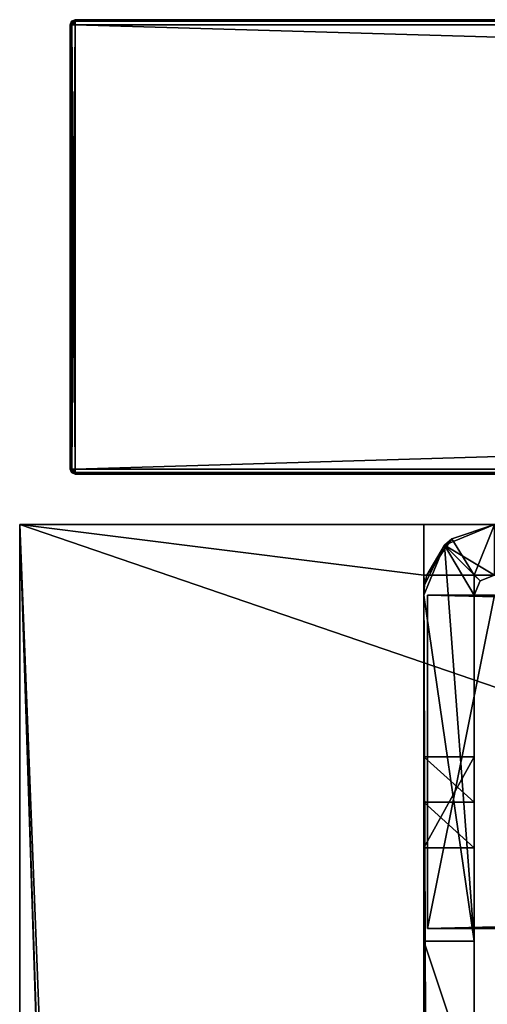
# Model space of a CAD drawing. Units: millimetres. Extents: x -600 to 600, y -10 to 525.
# Drawn here: x -600 to -581, y 466 to 505 of the extents above; entities that cross this region are included whole.
import ezdxf

# ---------------------------------------------------------------- set-up
doc = ezdxf.new("R2010")
doc.units = ezdxf.units.MM
doc.header["$LTSCALE"] = 65.185185
for name, color, linetype in [('1000', 7, 'CONTINUOUS'), ('1004', 7, 'CONTINUOUS'), ('1005', 7, 'CONTINUOUS'), ('1007', 7, 'CONTINUOUS'), ('1008', 7, 'CONTINUOUS'), ('1010', 7, 'CONTINUOUS'), ('1011', 7, 'CONTINUOUS'), ('1013', 7, 'CONTINUOUS'), ('1014', 7, 'CONTINUOUS'), ('1017', 7, 'CONTINUOUS'), ('1020', 7, 'CONTINUOUS'), ('1038', 7, 'CONTINUOUS'), ('1041', 7, 'CONTINUOUS'), ('1043', 7, 'CONTINUOUS'), ('1044', 7, 'CONTINUOUS'), ('1045', 7, 'CONTINUOUS'), ('1046', 7, 'CONTINUOUS'), ('1048', 7, 'CONTINUOUS'), ('1049', 7, 'CONTINUOUS'), ('1466', 7, 'CONTINUOUS'), ('1467', 7, 'CONTINUOUS'), ('1468', 7, 'CONTINUOUS'), ('1470', 7, 'CONTINUOUS'), ('1471', 7, 'CONTINUOUS'), ('1473', 7, 'CONTINUOUS'), ('1474', 7, 'CONTINUOUS'), ('1475', 7, 'CONTINUOUS'), ('1478', 7, 'CONTINUOUS'), ('1479', 7, 'CONTINUOUS'), ('1480', 7, 'CONTINUOUS'), ('1481', 7, 'CONTINUOUS'), ('1482', 7, 'CONTINUOUS'), ('1485', 7, 'CONTINUOUS'), ('1486', 7, 'CONTINUOUS'), ('1490', 7, 'CONTINUOUS'), ('1491', 7, 'CONTINUOUS'), ('2002', 7, 'CONTINUOUS'), ('2003', 7, 'CONTINUOUS'), ('2004', 7, 'CONTINUOUS'), ('2005', 7, 'CONTINUOUS'), ('2007', 7, 'CONTINUOUS'), ('2008', 7, 'CONTINUOUS'), ('2010', 7, 'CONTINUOUS'), ('2011', 7, 'CONTINUOUS'), ('2012', 7, 'CONTINUOUS'), ('2013', 7, 'CONTINUOUS'), ('2014', 7, 'CONTINUOUS'), ('2015', 7, 'CONTINUOUS'), ('2017', 7, 'CONTINUOUS'), ('2020', 7, 'CONTINUOUS'), ('2021', 7, 'CONTINUOUS'), ('2022', 7, 'CONTINUOUS'), ('2023', 7, 'CONTINUOUS'), ('994', 7, 'CONTINUOUS'), ('995', 7, 'CONTINUOUS'), ('996', 7, 'CONTINUOUS'), ('997', 7, 'CONTINUOUS'), ('998', 7, 'CONTINUOUS'), ('999', 7, 'CONTINUOUS')]:
    doc.layers.add(name, color=color, linetype=linetype)

msp = doc.modelspace()

# ---------------------------------------------------------------- linework, layer by layer
at = {"layer": '1000', "linetype": 'Continuous'}
for points in [[(-584, 468.5, 42), (-584, 462.5, 42), (-582, 462.5, 42), (-584, 468.5, 42)], [(-584, 468.5, 42), (-582, 462.5, 42), (-582, 468.5, 42), (-584, 468.5, 42)]]:
    msp.add_3dface(points, dxfattribs=at)
at = {"layer": '1004', "linetype": 'Continuous'}
for points in [[(-582, 483, 16), (-582, 483, 12), (-16.117, 483, 12), (-582, 483, 16)], [(-582, 483, 16), (-16.117, 483, 12), (-581.2, 483, 16), (-582, 483, 16)]]:
    msp.add_3dface(points, dxfattribs=at)
at = {"layer": '1005', "linetype": 'Continuous'}
for points in [[(-581.2, 483, 16), (-581.2, 483, 39), (-581.765, 482.765, 39), (-581.2, 483, 16)], [(-581.2, 483, 16), (-581.765, 482.765, 39), (-581.765, 482.765, 16), (-581.2, 483, 16)], [(-582, 482.2, 39), (-582, 482.2, 16), (-581.765, 482.765, 16), (-582, 482.2, 39)], [(-581.765, 482.765, 39), (-582, 482.2, 39), (-581.765, 482.765, 16), (-581.765, 482.765, 39)]]:
    msp.add_3dface(points, dxfattribs=at)
at = {"layer": '1007', "linetype": 'Continuous'}
for points in [[(-581.2, 485, 39), (-582.889, 484.43, 12), (-583.18, 484.18, 39), (-581.2, 485, 39)], [(-581.2, 485, 12), (-582.889, 484.43, 12), (-581.2, 485, 39), (-581.2, 485, 12)], [(-584, 482.2, 30), (-584, 482.2, 39), (-583.18, 484.18, 39), (-584, 482.2, 30)], [(-583.97, 482.606, 30), (-584, 482.2, 30), (-583.18, 484.18, 39), (-583.97, 482.606, 30)], [(-583.883, 483, 30), (-583.97, 482.606, 30), (-583.18, 484.18, 39), (-583.883, 483, 30)], [(-582.889, 484.43, 12), (-583.883, 483, 12), (-583.18, 484.18, 39), (-582.889, 484.43, 12)], [(-583.883, 483, 12), (-583.883, 483, 30), (-583.18, 484.18, 39), (-583.883, 483, 12)]]:
    msp.add_3dface(points, dxfattribs=at)
at = {"layer": '1008', "linetype": 'Continuous'}
for points in [[(-600, 485, 642), (600, 485, 642), (-584, 485, 626), (-600, 485, 642)], [(-600, 485, 12), (-600, 485, 642), (-584, 485, 626), (-600, 485, 12)], [(-600, 485, 12), (-584, 485, 626), (-584, 485, 12), (-600, 485, 12)], [(-584, 485, 626), (600, 485, 642), (-16, 485, 626), (-584, 485, 626)]]:
    msp.add_3dface(points, dxfattribs=at)
at = {"layer": '1010', "linetype": 'Continuous'}
for points in [[(-584, 468.5, 39), (-584, 468.5, 42), (-582, 468.5, 42), (-584, 468.5, 39)], [(-584, 468.5, 39), (-582, 468.5, 42), (-582, 468.5, 39), (-584, 468.5, 39)]]:
    msp.add_3dface(points, dxfattribs=at)
at = {"layer": '1011', "linetype": 'Continuous'}
for points in [[(-581.2, 483, 39), (-581.2, 485, 39), (-583.18, 484.18, 39), (-581.2, 483, 39)], [(-584, 482.2, 39), (-582, 468.5, 39), (-583.18, 484.18, 39), (-584, 482.2, 39)], [(-582, 468.5, 39), (-582, 482.2, 39), (-583.18, 484.18, 39), (-582, 468.5, 39)], [(-582, 482.2, 39), (-581.765, 482.765, 39), (-583.18, 484.18, 39), (-582, 482.2, 39)], [(-581.765, 482.765, 39), (-581.2, 483, 39), (-583.18, 484.18, 39), (-581.765, 482.765, 39)], [(-584, 482.2, 39), (-584, 468.5, 39), (-582, 468.5, 39), (-584, 482.2, 39)]]:
    msp.add_3dface(points, dxfattribs=at)
at = {"layer": '1013', "linetype": 'Continuous'}
for points in [[(-16, 469, 40), (-16, 469, 42), (-583.85, 469, 42), (-16, 469, 40)], [(-583.85, 469, 40), (-16, 469, 40), (-583.85, 469, 42), (-583.85, 469, 40)]]:
    msp.add_3dface(points, dxfattribs=at)
at = {"layer": '1014', "linetype": 'Continuous'}
for points in [[(-583.85, 469, 40), (-581.2, 482.2, 40), (-16, 482.2, 40), (-583.85, 469, 40)], [(-581.2, 482.2, 40), (-583.85, 469, 40), (-583.85, 482.2, 40), (-581.2, 482.2, 40)], [(-16, 469, 40), (-583.85, 469, 40), (-16, 482.2, 40), (-16, 469, 40)]]:
    msp.add_3dface(points, dxfattribs=at)
at = {"layer": '1017', "linetype": 'Continuous'}
for points in [[(-16, 469, 42), (-581.2, 482.2, 42), (-583.85, 482.2, 42), (-16, 469, 42)], [(-583.85, 469, 42), (-16, 469, 42), (-583.85, 482.2, 42), (-583.85, 469, 42)]]:
    msp.add_3dface(points, dxfattribs=at)
at = {"layer": '1020', "linetype": 'Continuous'}
for points in [[(-583.85, 469, 40), (-583.85, 469, 42), (-583.85, 482.2, 42), (-583.85, 469, 40)], [(-583.85, 482.2, 40), (-583.85, 469, 40), (-583.85, 482.2, 42), (-583.85, 482.2, 40)]]:
    msp.add_3dface(points, dxfattribs=at)
at = {"layer": '1038', "linetype": 'Continuous'}
for points in [[(-582, 482.2, 16), (-582, 483, 16), (-581.765, 482.765, 16), (-582, 482.2, 16)], [(-582, 483, 16), (-581.2, 483, 16), (-581.765, 482.765, 16), (-582, 483, 16)]]:
    msp.add_3dface(points, dxfattribs=at)
at = {"layer": '1041', "linetype": 'Continuous'}
for points in [[(-584, 474, 30.5), (-584, 475.803, 30), (-582, 474, 30.5), (-584, 474, 30.5)], [(-584, 475.803, 30), (-582, 475.803, 30), (-582, 474, 30.5), (-584, 475.803, 30)], [(-584, 472.197, 30), (-584, 474, 30.5), (-582, 472.197, 30), (-584, 472.197, 30)], [(-582, 472.197, 30), (-584, 474, 30.5), (-582, 474, 30.5), (-582, 472.197, 30)]]:
    msp.add_3dface(points, dxfattribs=at)
at = {"layer": '1043', "linetype": 'Continuous'}
for points in [[(-581.2, 482.2, 42), (-581.2, 482.2, 40), (-583.85, 482.2, 40), (-581.2, 482.2, 42)], [(-581.2, 482.2, 42), (-583.85, 482.2, 40), (-583.85, 482.2, 42), (-581.2, 482.2, 42)]]:
    msp.add_3dface(points, dxfattribs=at)
at = {"layer": '1044', "linetype": 'Continuous'}
for points in [[(-600, 485, 642), (-600, 485, 12), (-600, 0, 642), (-600, 485, 642)], [(-600, 0, 642), (-600, 485, 12), (-600, 0, 12), (-600, 0, 642)]]:
    msp.add_3dface(points, dxfattribs=at)
at = {"layer": '1045', "linetype": 'Continuous'}
for points in [[(-584, 2, 30), (-584, 413, 42), (-584, 485, 626), (-584, 2, 30)], [(-584, 485, 626), (-584, 413, 42), (-584, 449.59, 42), (-584, 485, 626)], [(-584, 80, 626), (-584, 2, 30), (-584, 485, 626), (-584, 80, 626)], [(-584, 485, 12), (-584, 485, 626), (-584, 483, 12), (-584, 485, 12)], [(-584, 483, 12), (-584, 485, 626), (-584, 483, 30), (-584, 483, 12)], [(-584, 483, 30), (-584, 485, 626), (-584, 482.2, 30), (-584, 483, 30)], [(-584, 482.2, 30), (-584, 485, 626), (-584, 482.2, 39), (-584, 482.2, 30)], [(-584, 482.2, 39), (-584, 485, 626), (-584, 468.5, 39), (-584, 482.2, 39)], [(-584, 468.5, 39), (-584, 485, 626), (-584, 468.5, 42), (-584, 468.5, 39)], [(-584, 468.5, 42), (-584, 485, 626), (-584, 462.5, 42), (-584, 468.5, 42)], [(-584, 462.5, 42), (-584, 485, 626), (-584, 449.59, 42), (-584, 462.5, 42)], [(-584, 472.197, 30), (-584, 475.803, 30), (-584, 474, 30.5), (-584, 472.197, 30)]]:
    msp.add_3dface(points, dxfattribs=at)
at = {"layer": '1046', "linetype": 'Continuous'}
for points in [[(-600, 0, 12), (-600, 485, 12), (-584, 0, 12), (-600, 0, 12)], [(-600, 485, 12), (-584, 2, 12), (-584, 0, 12), (-600, 485, 12)], [(-584, 2, 12), (-600, 485, 12), (-584, 483, 12), (-584, 2, 12)], [(-600, 485, 12), (-584, 485, 12), (-584, 483, 12), (-600, 485, 12)]]:
    msp.add_3dface(points, dxfattribs=at)
at = {"layer": '1048', "linetype": 'Continuous'}
for points in [[(584, 80, 642), (600, 485, 642), (-600, 485, 642), (584, 80, 642)], [(584, 80, 642), (-600, 485, 642), (-584, 80, 642), (584, 80, 642)], [(-600, 485, 642), (-600, 0, 642), (-584, 0, 642), (-600, 485, 642)], [(-600, 485, 642), (-584, 0, 642), (-584, 80, 642), (-600, 485, 642)]]:
    msp.add_3dface(points, dxfattribs=at)
at = {"layer": '1049', "linetype": 'Continuous'}
for points in [[(-584, 80, 626), (-584, 485, 626), (-16, 485, 626), (-584, 80, 626)], [(-584, 80, 626), (-16, 485, 626), (-16, 80, 626), (-584, 80, 626)]]:
    msp.add_3dface(points, dxfattribs=at)
at = {"layer": '1466', "linetype": 'Continuous'}
for points in [[(-575.975, 487, 289.8), (-575.402, 487, 289.583), (-597.8, 487, 323.8), (-575.975, 487, 289.8)], [(-577.024, 487, 289.768), (-575.975, 487, 289.8), (-597.8, 487, 323.8), (-577.024, 487, 289.768)], [(-575.402, 487, 289.583), (-548.8, 487, 273), (-597.8, 487, 323.8), (-575.402, 487, 289.583)], [(-546.2, 487, 292.6), (-534.45, 487, 292.6), (-597.8, 487, 323.8), (-546.2, 487, 292.6)], [(-534.45, 487, 292.6), (-65.55, 487, 291.6), (-597.8, 487, 323.8), (-534.45, 487, 292.6)], [(-548.8, 487, 273), (-548.234, 487, 273.234), (-597.8, 487, 323.8), (-548.8, 487, 273)], [(-548.234, 487, 273.234), (-548, 487, 273.8), (-597.8, 487, 323.8), (-548.234, 487, 273.234)], [(-548, 487, 273.8), (-548, 487, 290.8), (-597.8, 487, 323.8), (-548, 487, 273.8)], [(-547.473, 487, 292.073), (-546.2, 487, 292.6), (-597.8, 487, 323.8), (-547.473, 487, 292.073)], [(-548, 487, 290.8), (-547.473, 487, 292.073), (-597.8, 487, 323.8), (-548, 487, 290.8)], [(-577.583, 487, 289.516), (-577.024, 487, 289.768), (-597.8, 487, 323.8), (-577.583, 487, 289.516)], [(-577.8, 487, 288.944), (-577.583, 487, 289.516), (-597.8, 487, 323.8), (-577.8, 487, 288.944)], [(-575.277, 487, 206.382), (-577.8, 487, 288.944), (-597.8, 487, 323.8), (-575.277, 487, 206.382)], [(-575.041, 487, 205.923), (-575.277, 487, 206.382), (-597.8, 487, 12.2), (-575.041, 487, 205.923)], [(-597.8, 487, 12.2), (-575.277, 487, 206.382), (-597.8, 487, 323.8), (-597.8, 487, 12.2)], [(-575.041, 487, 205.923), (-597.8, 487, 12.2), (-1.7, 487, 12.2), (-575.041, 487, 205.923)], [(-597.8, 487, 323.8), (-65.55, 487, 291.6), (-65.55, 487, 292.6), (-597.8, 487, 323.8)], [(-1.7, 487, 323.8), (-597.8, 487, 323.8), (-53.8, 487, 292.6), (-1.7, 487, 323.8)], [(-597.8, 487, 323.8), (-65.55, 487, 292.6), (-53.8, 487, 292.6), (-597.8, 487, 323.8)]]:
    msp.add_3dface(points, dxfattribs=at)
at = {"layer": '1467', "linetype": 'Continuous'}
for points in [[(-597.8, 505, 12.2), (-597.8, 505, 323.8), (-467.707, 505, 83.207), (-597.8, 505, 12.2)], [(-597.8, 505, 323.8), (-1.7, 505, 323.8), (-467.707, 505, 83.207), (-597.8, 505, 323.8)], [(-1.7, 505, 12.2), (-597.8, 505, 12.2), (-133, 505, 74.5), (-1.7, 505, 12.2)], [(-467, 505, 74.5), (-597.8, 505, 12.2), (-467.707, 505, 74.793), (-467, 505, 74.5)], [(-597.8, 505, 12.2), (-467, 505, 74.5), (-133, 505, 74.5), (-597.8, 505, 12.2)], [(-467.707, 505, 74.793), (-597.8, 505, 12.2), (-468, 505, 75.5), (-467.707, 505, 74.793)], [(-468, 505, 75.5), (-597.8, 505, 12.2), (-468, 505, 82.5), (-468, 505, 75.5)], [(-468, 505, 82.5), (-597.8, 505, 12.2), (-467.707, 505, 83.207), (-468, 505, 82.5)]]:
    msp.add_3dface(points, dxfattribs=at)
at = {"layer": '1468', "linetype": 'Continuous'}
for points in [[(-1.7, 504.8, 324), (-597.8, 504.8, 324), (-1.7, 487.2, 324), (-1.7, 504.8, 324)], [(-1.7, 487.2, 324), (-597.8, 504.8, 324), (-597.8, 487.2, 324), (-1.7, 487.2, 324)]]:
    msp.add_3dface(points, dxfattribs=at)
at = {"layer": '1470', "linetype": 'Continuous'}
for points in [[(-597.8, 504.8, 12), (-1.7, 504.8, 12), (-597.8, 487.2, 12), (-597.8, 504.8, 12)], [(-597.8, 487.2, 12), (-1.7, 504.8, 12), (-1.7, 487.2, 12), (-597.8, 487.2, 12)]]:
    msp.add_3dface(points, dxfattribs=at)
at = {"layer": '1471', "linetype": 'Continuous'}
for points in [[(-598, 504.8, 323.8), (-598, 504.8, 12.2), (-598, 487.2, 323.8), (-598, 504.8, 323.8)], [(-598, 487.2, 323.8), (-598, 504.8, 12.2), (-598, 487.2, 12.2), (-598, 487.2, 323.8)]]:
    msp.add_3dface(points, dxfattribs=at)
at = {"layer": '1473', "linetype": 'Continuous'}
for points in [[(-597.8, 505, 12.2), (-1.7, 505, 12.2), (-1.7, 504.941, 12.059), (-597.8, 505, 12.2)], [(-597.8, 505, 12.2), (-1.7, 504.941, 12.059), (-597.8, 504.943, 12.06), (-597.8, 505, 12.2)], [(-1.7, 504.8, 12), (-597.8, 504.8, 12), (-597.8, 504.943, 12.06), (-1.7, 504.8, 12)], [(-1.7, 504.941, 12.059), (-1.7, 504.8, 12), (-597.8, 504.943, 12.06), (-1.7, 504.941, 12.059)]]:
    msp.add_3dface(points, dxfattribs=at)
at = {"layer": '1474', "linetype": 'Continuous'}
for points in [[(-598, 487.2, 12.2), (-598, 504.8, 12.2), (-597.943, 504.8, 12.06), (-598, 487.2, 12.2)], [(-597.941, 487.2, 12.059), (-598, 487.2, 12.2), (-597.943, 504.8, 12.06), (-597.941, 487.2, 12.059)], [(-597.8, 504.8, 12), (-597.941, 487.2, 12.059), (-597.943, 504.8, 12.06), (-597.8, 504.8, 12)], [(-597.8, 504.8, 12), (-597.8, 487.2, 12), (-597.941, 487.2, 12.059), (-597.8, 504.8, 12)]]:
    msp.add_3dface(points, dxfattribs=at)
at = {"layer": '1475', "linetype": 'Continuous'}
for points in [[(-597.8, 487.2, 12), (-1.7, 487.2, 12), (-1.7, 487.06, 12.057), (-597.8, 487.2, 12)], [(-597.8, 487.2, 12), (-1.7, 487.06, 12.057), (-597.8, 487.06, 12.057), (-597.8, 487.2, 12)], [(-1.7, 487, 12.2), (-597.8, 487, 12.2), (-597.8, 487.06, 12.057), (-1.7, 487, 12.2)], [(-1.7, 487.06, 12.057), (-1.7, 487, 12.2), (-597.8, 487.06, 12.057), (-1.7, 487.06, 12.057)]]:
    msp.add_3dface(points, dxfattribs=at)
at = {"layer": '1478', "linetype": 'Continuous'}
for points in [[(-1.7, 505, 323.8), (-597.8, 505, 323.8), (-597.8, 504.94, 323.943), (-1.7, 505, 323.8)], [(-1.7, 505, 323.8), (-597.8, 504.94, 323.943), (-1.7, 504.943, 323.94), (-1.7, 505, 323.8)], [(-597.8, 504.8, 324), (-1.7, 504.8, 324), (-1.7, 504.943, 323.94), (-597.8, 504.8, 324)], [(-597.8, 504.94, 323.943), (-597.8, 504.8, 324), (-1.7, 504.943, 323.94), (-597.8, 504.94, 323.943)]]:
    msp.add_3dface(points, dxfattribs=at)
at = {"layer": '1479', "linetype": 'Continuous'}
for points in [[(-598, 504.8, 12.2), (-597.943, 504.94, 323.8), (-597.941, 504.941, 12.2), (-598, 504.8, 12.2)], [(-598, 504.8, 12.2), (-598, 504.8, 323.8), (-597.943, 504.94, 323.8), (-598, 504.8, 12.2)], [(-597.943, 504.94, 323.8), (-597.8, 505, 323.8), (-597.941, 504.941, 12.2), (-597.943, 504.94, 323.8)], [(-597.8, 505, 323.8), (-597.8, 505, 12.2), (-597.941, 504.941, 12.2), (-597.8, 505, 323.8)]]:
    msp.add_3dface(points, dxfattribs=at)
at = {"layer": '1480', "linetype": 'Continuous'}
for points in [[(-1.7, 487.2, 324), (-597.8, 487.2, 324), (-597.8, 487.057, 323.94), (-1.7, 487.2, 324)], [(-1.7, 487.06, 323.943), (-1.7, 487.2, 324), (-597.8, 487.057, 323.94), (-1.7, 487.06, 323.943)], [(-1.7, 487, 323.8), (-1.7, 487.06, 323.943), (-597.8, 487, 323.8), (-1.7, 487, 323.8)], [(-597.8, 487, 323.8), (-1.7, 487.06, 323.943), (-597.8, 487.057, 323.94), (-597.8, 487, 323.8)]]:
    msp.add_3dface(points, dxfattribs=at)
at = {"layer": '1481', "linetype": 'Continuous'}
for points in [[(-598, 487.2, 323.8), (-598, 487.2, 12.2), (-597.943, 487.06, 12.2), (-598, 487.2, 323.8)], [(-597.941, 487.059, 323.8), (-598, 487.2, 323.8), (-597.943, 487.06, 12.2), (-597.941, 487.059, 323.8)], [(-597.8, 487, 12.2), (-597.941, 487.059, 323.8), (-597.943, 487.06, 12.2), (-597.8, 487, 12.2)], [(-597.8, 487, 12.2), (-597.8, 487, 323.8), (-597.941, 487.059, 323.8), (-597.8, 487, 12.2)]]:
    msp.add_3dface(points, dxfattribs=at)
at = {"layer": '1482', "linetype": 'Continuous'}
for points in [[(-598, 504.8, 323.8), (-598, 487.2, 323.8), (-597.943, 487.2, 323.94), (-598, 504.8, 323.8)], [(-598, 504.8, 323.8), (-597.943, 487.2, 323.94), (-597.941, 504.8, 323.941), (-598, 504.8, 323.8)], [(-597.943, 487.2, 323.94), (-597.8, 487.2, 324), (-597.941, 504.8, 323.941), (-597.943, 487.2, 323.94)], [(-597.8, 487.2, 324), (-597.8, 504.8, 324), (-597.941, 504.8, 323.941), (-597.8, 487.2, 324)]]:
    msp.add_3dface(points, dxfattribs=at)
at = {"layer": '1485', "linetype": 'Continuous'}
for points in [[(-598, 487.2, 323.8), (-597.941, 487.059, 323.8), (-597.943, 487.2, 323.94), (-598, 487.2, 323.8)], [(-597.941, 487.059, 323.8), (-597.8, 487.2, 324), (-597.943, 487.2, 323.94), (-597.941, 487.059, 323.8)], [(-597.8, 487, 323.8), (-597.8, 487.2, 324), (-597.941, 487.059, 323.8), (-597.8, 487, 323.8)], [(-597.8, 487.2, 324), (-597.8, 487, 323.8), (-597.8, 487.057, 323.94), (-597.8, 487.2, 324)]]:
    msp.add_3dface(points, dxfattribs=at)
at = {"layer": '1486', "linetype": 'Continuous'}
for points in [[(-597.943, 504.94, 323.8), (-598, 504.8, 323.8), (-597.941, 504.8, 323.941), (-597.943, 504.94, 323.8)], [(-597.8, 505, 323.8), (-597.943, 504.94, 323.8), (-597.941, 504.8, 323.941), (-597.8, 505, 323.8)], [(-597.8, 504.8, 324), (-597.8, 505, 323.8), (-597.941, 504.8, 323.941), (-597.8, 504.8, 324)], [(-597.8, 505, 323.8), (-597.8, 504.8, 324), (-597.8, 504.94, 323.943), (-597.8, 505, 323.8)]]:
    msp.add_3dface(points, dxfattribs=at)
at = {"layer": '1490', "linetype": 'Continuous'}
for points in [[(-598, 487.2, 12.2), (-597.941, 487.2, 12.059), (-597.943, 487.06, 12.2), (-598, 487.2, 12.2)], [(-597.941, 487.2, 12.059), (-597.8, 487, 12.2), (-597.943, 487.06, 12.2), (-597.941, 487.2, 12.059)], [(-597.941, 487.2, 12.059), (-597.8, 487.2, 12), (-597.8, 487, 12.2), (-597.941, 487.2, 12.059)], [(-597.8, 487, 12.2), (-597.8, 487.2, 12), (-597.8, 487.06, 12.057), (-597.8, 487, 12.2)]]:
    msp.add_3dface(points, dxfattribs=at)
at = {"layer": '1491', "linetype": 'Continuous'}
for points in [[(-597.943, 504.8, 12.06), (-598, 504.8, 12.2), (-597.941, 504.941, 12.2), (-597.943, 504.8, 12.06)], [(-597.8, 504.8, 12), (-597.943, 504.8, 12.06), (-597.941, 504.941, 12.2), (-597.8, 504.8, 12)], [(-597.8, 505, 12.2), (-597.8, 504.8, 12), (-597.941, 504.941, 12.2), (-597.8, 505, 12.2)], [(-597.8, 504.8, 12), (-597.8, 505, 12.2), (-597.8, 504.943, 12.06), (-597.8, 504.8, 12)]]:
    msp.add_3dface(points, dxfattribs=at)
at = {"layer": '2002', "linetype": 'Continuous'}
for points in [[(-65.55, 487, 608.25), (-65.55, 487, 609.25), (-597.8, 487, 638.8), (-65.55, 487, 608.25)], [(-65.55, 487, 608.25), (-597.8, 487, 638.8), (-534.45, 487, 609.25), (-65.55, 487, 608.25)], [(-65.55, 487, 609.25), (-53.8, 487, 609.25), (-597.8, 487, 638.8), (-65.55, 487, 609.25)], [(-53.8, 487, 609.25), (-1.7, 487, 638.8), (-597.8, 487, 638.8), (-53.8, 487, 609.25)], [(-597.8, 487, 638.8), (-597.8, 487, 327.2), (-576.7, 487, 405.85), (-597.8, 487, 638.8)], [(-597.8, 487, 638.8), (-575.975, 487, 606.45), (-575.402, 487, 606.233), (-597.8, 487, 638.8)], [(-575.975, 487, 606.45), (-597.8, 487, 638.8), (-577.024, 487, 606.418), (-575.975, 487, 606.45)], [(-597.8, 487, 638.8), (-575.402, 487, 606.233), (-548.8, 487, 589.65), (-597.8, 487, 638.8)], [(-534.45, 487, 609.25), (-597.8, 487, 638.8), (-546.2, 487, 609.25), (-534.45, 487, 609.25)], [(-597.8, 487, 638.8), (-548.8, 487, 589.65), (-548.234, 487, 589.884), (-597.8, 487, 638.8)], [(-597.8, 487, 638.8), (-548.234, 487, 589.884), (-548, 487, 590.45), (-597.8, 487, 638.8)], [(-597.8, 487, 638.8), (-548, 487, 590.45), (-548, 487, 607.45), (-597.8, 487, 638.8)], [(-546.2, 487, 609.25), (-597.8, 487, 638.8), (-547.473, 487, 608.723), (-546.2, 487, 609.25)], [(-597.8, 487, 638.8), (-548, 487, 607.45), (-547.473, 487, 608.723), (-597.8, 487, 638.8)], [(-577.024, 487, 606.418), (-597.8, 487, 638.8), (-577.583, 487, 606.166), (-577.024, 487, 606.418)], [(-597.8, 487, 638.8), (-577.8, 487, 605.594), (-577.583, 487, 606.166), (-597.8, 487, 638.8)], [(-577.8, 487, 605.594), (-597.8, 487, 638.8), (-576.7, 487, 405.85), (-577.8, 487, 605.594)], [(-597.8, 487, 327.2), (-1.7, 487, 327.2), (-575.4, 487, 404.55), (-597.8, 487, 327.2)], [(-576.7, 487, 405.85), (-597.8, 487, 327.2), (-576.319, 487, 404.931), (-576.7, 487, 405.85)], [(-597.8, 487, 327.2), (-575.4, 487, 404.55), (-576.319, 487, 404.931), (-597.8, 487, 327.2)]]:
    msp.add_3dface(points, dxfattribs=at)
at = {"layer": '2003', "linetype": 'Continuous'}
for points in [[(-1.7, 505, 327.2), (-597.8, 505, 327.2), (-133, 505, 389.5), (-1.7, 505, 327.2)], [(-597.8, 505, 327.2), (-597.8, 505, 638.8), (-467.707, 505, 398.207), (-597.8, 505, 327.2)], [(-467, 505, 389.5), (-597.8, 505, 327.2), (-467.707, 505, 389.793), (-467, 505, 389.5)], [(-597.8, 505, 327.2), (-467, 505, 389.5), (-133, 505, 389.5), (-597.8, 505, 327.2)], [(-467.707, 505, 389.793), (-597.8, 505, 327.2), (-468, 505, 390.5), (-467.707, 505, 389.793)], [(-468, 505, 390.5), (-597.8, 505, 327.2), (-468, 505, 397.5), (-468, 505, 390.5)], [(-468, 505, 397.5), (-597.8, 505, 327.2), (-467.707, 505, 398.207), (-468, 505, 397.5)], [(-597.8, 505, 638.8), (-1.7, 505, 638.8), (-467.707, 505, 398.207), (-597.8, 505, 638.8)]]:
    msp.add_3dface(points, dxfattribs=at)
at = {"layer": '2004', "linetype": 'Continuous'}
for points in [[(-598, 487.2, 327.2), (-598, 487.2, 638.8), (-598, 504.8, 327.2), (-598, 487.2, 327.2)], [(-598, 504.8, 327.2), (-598, 487.2, 638.8), (-598, 504.8, 638.8), (-598, 504.8, 327.2)]]:
    msp.add_3dface(points, dxfattribs=at)
at = {"layer": '2005', "linetype": 'Continuous'}
for points in [[(-597.8, 487.2, 639), (-1.7, 487.2, 639), (-597.8, 504.8, 639), (-597.8, 487.2, 639)], [(-597.8, 504.8, 639), (-1.7, 487.2, 639), (-1.7, 504.8, 639), (-597.8, 504.8, 639)]]:
    msp.add_3dface(points, dxfattribs=at)
at = {"layer": '2007', "linetype": 'Continuous'}
for points in [[(-1.7, 504.8, 327), (-1.7, 487.2, 327), (-597.8, 487.2, 327), (-1.7, 504.8, 327)], [(-597.8, 504.8, 327), (-1.7, 504.8, 327), (-597.8, 487.2, 327), (-597.8, 504.8, 327)]]:
    msp.add_3dface(points, dxfattribs=at)
at = {"layer": '2008', "linetype": 'Continuous'}
for points in [[(-1.7, 487.2, 639), (-597.8, 487.2, 639), (-597.8, 487.06, 638.943), (-1.7, 487.2, 639)], [(-1.7, 487.2, 639), (-597.8, 487.06, 638.943), (-1.7, 487.06, 638.943), (-1.7, 487.2, 639)], [(-597.8, 487, 638.8), (-1.7, 487, 638.8), (-1.7, 487.06, 638.943), (-597.8, 487, 638.8)], [(-597.8, 487.06, 638.943), (-597.8, 487, 638.8), (-1.7, 487.06, 638.943), (-597.8, 487.06, 638.943)]]:
    msp.add_3dface(points, dxfattribs=at)
at = {"layer": '2010', "linetype": 'Continuous'}
for points in [[(-597.8, 487.2, 327), (-1.7, 487.2, 327), (-1.7, 487.06, 327.057), (-597.8, 487.2, 327)], [(-597.8, 487.059, 327.059), (-597.8, 487.2, 327), (-1.7, 487.06, 327.057), (-597.8, 487.059, 327.059)], [(-1.7, 487, 327.2), (-597.8, 487.059, 327.059), (-1.7, 487.06, 327.057), (-1.7, 487, 327.2)], [(-597.8, 487.059, 327.059), (-1.7, 487, 327.2), (-597.8, 487, 327.2), (-597.8, 487.059, 327.059)]]:
    msp.add_3dface(points, dxfattribs=at)
at = {"layer": '2011', "linetype": 'Continuous'}
for points in [[(-598, 487.2, 638.8), (-598, 487.2, 327.2), (-597.94, 487.057, 327.2), (-598, 487.2, 638.8)], [(-597.943, 487.06, 638.8), (-598, 487.2, 638.8), (-597.94, 487.057, 327.2), (-597.943, 487.06, 638.8)], [(-597.8, 487, 327.2), (-597.8, 487, 638.8), (-597.943, 487.06, 638.8), (-597.8, 487, 327.2)], [(-597.8, 487, 327.2), (-597.943, 487.06, 638.8), (-597.94, 487.057, 327.2), (-597.8, 487, 327.2)]]:
    msp.add_3dface(points, dxfattribs=at)
at = {"layer": '2012', "linetype": 'Continuous'}
for points in [[(-598, 504.8, 638.8), (-598, 487.2, 638.8), (-597.941, 487.2, 638.941), (-598, 504.8, 638.8)], [(-598, 504.8, 638.8), (-597.941, 487.2, 638.941), (-597.94, 504.8, 638.943), (-598, 504.8, 638.8)], [(-597.941, 487.2, 638.941), (-597.8, 487.2, 639), (-597.94, 504.8, 638.943), (-597.941, 487.2, 638.941)], [(-597.8, 487.2, 639), (-597.8, 504.8, 639), (-597.94, 504.8, 638.943), (-597.8, 487.2, 639)]]:
    msp.add_3dface(points, dxfattribs=at)
at = {"layer": '2013', "linetype": 'Continuous'}
for points in [[(-598, 504.8, 327.2), (-598, 504.8, 638.8), (-597.94, 504.943, 638.8), (-598, 504.8, 327.2)], [(-597.943, 504.94, 327.2), (-598, 504.8, 327.2), (-597.94, 504.943, 638.8), (-597.943, 504.94, 327.2)], [(-597.8, 505, 638.8), (-597.8, 505, 327.2), (-597.943, 504.94, 327.2), (-597.8, 505, 638.8)], [(-597.8, 505, 638.8), (-597.943, 504.94, 327.2), (-597.94, 504.943, 638.8), (-597.8, 505, 638.8)]]:
    msp.add_3dface(points, dxfattribs=at)
at = {"layer": '2014', "linetype": 'Continuous'}
for points in [[(-598, 487.2, 327.2), (-598, 504.8, 327.2), (-597.941, 504.8, 327.059), (-598, 487.2, 327.2)], [(-597.94, 487.2, 327.057), (-598, 487.2, 327.2), (-597.941, 504.8, 327.059), (-597.94, 487.2, 327.057)], [(-597.8, 504.8, 327), (-597.94, 487.2, 327.057), (-597.941, 504.8, 327.059), (-597.8, 504.8, 327)], [(-597.8, 504.8, 327), (-597.8, 487.2, 327), (-597.94, 487.2, 327.057), (-597.8, 504.8, 327)]]:
    msp.add_3dface(points, dxfattribs=at)
at = {"layer": '2015', "linetype": 'Continuous'}
for points in [[(-597.8, 505, 327.2), (-1.7, 505, 327.2), (-1.7, 504.941, 327.059), (-597.8, 505, 327.2)], [(-597.8, 504.94, 327.057), (-597.8, 505, 327.2), (-1.7, 504.941, 327.059), (-597.8, 504.94, 327.057)], [(-1.7, 504.8, 327), (-597.8, 504.94, 327.057), (-1.7, 504.941, 327.059), (-1.7, 504.8, 327)], [(-1.7, 504.8, 327), (-597.8, 504.8, 327), (-597.8, 504.94, 327.057), (-1.7, 504.8, 327)]]:
    msp.add_3dface(points, dxfattribs=at)
at = {"layer": '2017', "linetype": 'Continuous'}
for points in [[(-1.7, 505, 638.8), (-597.8, 505, 638.8), (-597.8, 504.941, 638.941), (-1.7, 505, 638.8)], [(-1.7, 505, 638.8), (-597.8, 504.941, 638.941), (-1.7, 504.943, 638.94), (-1.7, 505, 638.8)], [(-597.8, 504.8, 639), (-1.7, 504.8, 639), (-1.7, 504.943, 638.94), (-597.8, 504.8, 639)], [(-597.8, 504.941, 638.941), (-597.8, 504.8, 639), (-1.7, 504.943, 638.94), (-597.8, 504.941, 638.941)]]:
    msp.add_3dface(points, dxfattribs=at)
at = {"layer": '2020', "linetype": 'Continuous'}
for points in [[(-598, 487.2, 638.8), (-597.943, 487.06, 638.8), (-597.941, 487.2, 638.941), (-598, 487.2, 638.8)], [(-597.8, 487.06, 638.943), (-597.8, 487.2, 639), (-597.943, 487.06, 638.8), (-597.8, 487.06, 638.943)], [(-597.943, 487.06, 638.8), (-597.8, 487.2, 639), (-597.941, 487.2, 638.941), (-597.943, 487.06, 638.8)], [(-597.8, 487, 638.8), (-597.8, 487.06, 638.943), (-597.943, 487.06, 638.8), (-597.8, 487, 638.8)]]:
    msp.add_3dface(points, dxfattribs=at)
at = {"layer": '2021', "linetype": 'Continuous'}
for points in [[(-598, 487.2, 327.2), (-597.8, 487.059, 327.059), (-597.8, 487, 327.2), (-598, 487.2, 327.2)], [(-597.8, 487.059, 327.059), (-598, 487.2, 327.2), (-597.94, 487.2, 327.057), (-597.8, 487.059, 327.059)], [(-598, 487.2, 327.2), (-597.8, 487, 327.2), (-597.94, 487.057, 327.2), (-598, 487.2, 327.2)], [(-597.8, 487.2, 327), (-597.8, 487.059, 327.059), (-597.94, 487.2, 327.057), (-597.8, 487.2, 327)]]:
    msp.add_3dface(points, dxfattribs=at)
at = {"layer": '2022', "linetype": 'Continuous'}
for points in [[(-597.8, 505, 327.2), (-598, 504.8, 327.2), (-597.943, 504.94, 327.2), (-597.8, 505, 327.2)], [(-598, 504.8, 327.2), (-597.8, 505, 327.2), (-597.941, 504.8, 327.059), (-598, 504.8, 327.2)], [(-597.941, 504.8, 327.059), (-597.8, 505, 327.2), (-597.8, 504.94, 327.057), (-597.941, 504.8, 327.059)], [(-597.8, 504.8, 327), (-597.941, 504.8, 327.059), (-597.8, 504.94, 327.057), (-597.8, 504.8, 327)]]:
    msp.add_3dface(points, dxfattribs=at)
at = {"layer": '2023', "linetype": 'Continuous'}
for points in [[(-598, 504.8, 638.8), (-597.8, 505, 638.8), (-597.94, 504.943, 638.8), (-598, 504.8, 638.8)], [(-597.8, 505, 638.8), (-598, 504.8, 638.8), (-597.8, 504.941, 638.941), (-597.8, 505, 638.8)], [(-598, 504.8, 638.8), (-597.94, 504.8, 638.943), (-597.8, 504.941, 638.941), (-598, 504.8, 638.8)], [(-597.94, 504.8, 638.943), (-597.8, 504.8, 639), (-597.8, 504.941, 638.941), (-597.94, 504.8, 638.943)]]:
    msp.add_3dface(points, dxfattribs=at)
at = {"layer": '994', "linetype": 'Continuous'}
for points in [[(-584, 483, 12), (-584, 483, 30), (-583.883, 483, 12), (-584, 483, 12)], [(-584, 483, 12), (-583.883, 483, 12), (-582, 483), (-584, 483, 12)], [(-584, 483), (-584, 483, 12), (-582, 483), (-584, 483)], [(-583.883, 483, 12), (-584, 483, 30), (-583.883, 483, 30), (-583.883, 483, 12)], [(-583.883, 483, 12), (-582, 483, 12), (-582, 483), (-583.883, 483, 12)]]:
    msp.add_3dface(points, dxfattribs=at)
at = {"layer": '995', "linetype": 'Continuous'}
for points in [[(-582, 2), (-584, 2), (-584, 483), (-582, 2)], [(-582, 2), (-584, 483), (-582, 483), (-582, 2)]]:
    msp.add_3dface(points, dxfattribs=at)
at = {"layer": '996', "linetype": 'Continuous'}
for points in [[(-584, 2, 12), (-584, 483, 12), (-584, 2), (-584, 2, 12)], [(-584, 2), (-584, 483, 12), (-584, 483), (-584, 2)]]:
    msp.add_3dface(points, dxfattribs=at)
at = {"layer": '997', "linetype": 'Continuous'}
for points in [[(-584, 483, 30), (-584, 482.2, 30), (-583.97, 482.606, 30), (-584, 483, 30)], [(-583.883, 483, 30), (-584, 483, 30), (-583.97, 482.606, 30), (-583.883, 483, 30)], [(-584, 475.803, 30), (-584, 472.197, 30), (-582, 475.803, 30), (-584, 475.803, 30)], [(-582, 475.803, 30), (-584, 472.197, 30), (-582, 472.197, 30), (-582, 475.803, 30)]]:
    msp.add_3dface(points, dxfattribs=at)
at = {"layer": '998', "linetype": 'Continuous'}
for points in [[(-582, 2, 30), (-582, 2), (-582, 483), (-582, 2, 30)], [(-582, 2, 30), (-582, 483), (-582, 427.803, 30), (-582, 2, 30)], [(-582, 483), (-582, 483, 12), (-582, 482.2, 16), (-582, 483)], [(-582, 482.2, 16), (-582, 483, 12), (-582, 483, 16), (-582, 482.2, 16)], [(-582, 427.803, 30), (-582, 483), (-582, 453.573, 30), (-582, 427.803, 30)], [(-582, 483), (-582, 461.5, 30), (-582, 453.573, 30), (-582, 483)], [(-582, 461.5, 30), (-582, 483), (-582, 461.5, 41), (-582, 461.5, 30)], [(-582, 483), (-582, 475.803, 30), (-582, 472.197, 30), (-582, 483)], [(-582, 475.803, 30), (-582, 483), (-582, 482.2, 16), (-582, 475.803, 30)], [(-582, 483), (-582, 472.197, 30), (-582, 468.5, 39), (-582, 483)], [(-582, 461.5, 41), (-582, 483), (-582, 461.793, 41.707), (-582, 461.5, 41)], [(-582, 461.793, 41.707), (-582, 483), (-582, 462.5, 42), (-582, 461.793, 41.707)], [(-582, 462.5, 42), (-582, 483), (-582, 468.5, 39), (-582, 462.5, 42)], [(-582, 468.5, 39), (-582, 475.803, 30), (-582, 482.2, 39), (-582, 468.5, 39)], [(-582, 482.2, 39), (-582, 475.803, 30), (-582, 482.2, 16), (-582, 482.2, 39)], [(-582, 474, 30.5), (-582, 475.803, 30), (-582, 468.5, 39), (-582, 474, 30.5)], [(-582, 472.197, 30), (-582, 474, 30.5), (-582, 468.5, 39), (-582, 472.197, 30)], [(-582, 468.5, 42), (-582, 462.5, 42), (-582, 468.5, 39), (-582, 468.5, 42)]]:
    msp.add_3dface(points, dxfattribs=at)
at = {"layer": '999', "linetype": 'Continuous'}
for points in [[(-581.2, 485, 12), (-582, 483, 12), (-582.889, 484.43, 12), (-581.2, 485, 12)], [(-17.111, 484.43, 12), (-582, 483, 12), (-18.8, 485, 12), (-17.111, 484.43, 12)], [(-18.8, 485, 12), (-582, 483, 12), (-581.2, 485, 12), (-18.8, 485, 12)], [(-582, 483, 12), (-583.883, 483, 12), (-582.889, 484.43, 12), (-582, 483, 12)], [(-16.117, 483, 12), (-582, 483, 12), (-17.111, 484.43, 12), (-16.117, 483, 12)]]:
    msp.add_3dface(points, dxfattribs=at)

doc.saveas('drawing.dxf')
